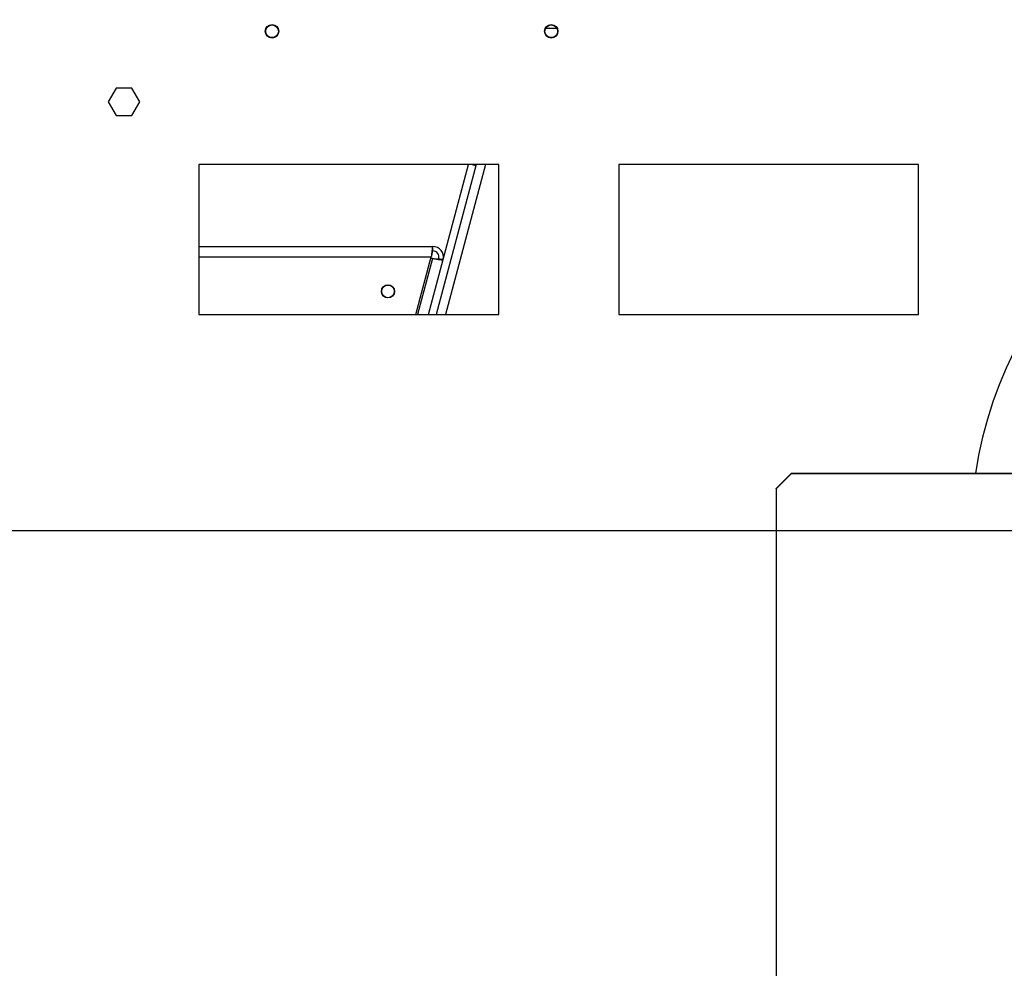
# Model space of a CAD drawing. Units: millimetres. Extents: x 174 to 4575, y 61 to 4451.
# Drawn here: x 889 to 1218, y 562 to 879 of the extents above; entities that cross this region are included whole.
import ezdxf

# ---------------------------------------------------------------- set-up
doc = ezdxf.new("R2010")
doc.units = ezdxf.units.MM
doc.header["$LTSCALE"] = 18
doc.layers.add('FORMAT', color=7, linetype='Continuous')
doc.styles.add('SLDTEXTSTYLE0', font='TXT', dxfattribs={"width": 0.75})
doc.dimstyles.new('SLDDIMSTYLE0', dxfattribs={"dimtxt": 47.625, "dimasz": 23.4, "dimexe": 0, "dimexo": 0.0625, "dimgap": 11.90625, "dimtad": 1, "dimdec": 0, "dimrnd": 1e-09, "dimzin": 12, "dimdsep": 46, "dimtxsty": 'SLDTEXTSTYLE0', "dimsah": 1, "dimcen": 0.09, "dimadec": 0, "dimazin": 3, "dimtfac": 1, "dimtdec": 0, "dimtofl": 0, "dimtmove": 0, "dimatfit": 3, "dimfxl": 0, "dimfrac": 2, "dimtolj": 1, "dimtzin": 12, "dimarcsym": 0})

# ---------------------------------------------------------------- blocks, each defined once
blk = doc.blocks.new('_D_12')
at = {"layer": 'FORMAT'}
for p, q in [((1323.64, 708), (676.24, 708)), ((694.24, 261.5), (694.24, 708)), ((532.18, 574.29), (532.18, 588.78)), ((532.18, 588.78), (621.08, 588.78)), ((621.08, 588.78), (621.08, 574.29)), ((542, 526.14), (611.26, 484.58)), ((532.18, 410.35), (532.18, 395.86)), ((621.08, 395.86), (621.08, 410.35)), ((532.18, 395.86), (621.08, 395.86)), ((822.64, 261.5), (676.24, 261.5))]:
    blk.add_line(p, q, dxfattribs=at)
for points in [[(694.24, 708), (689.74, 684.6), (698.74, 684.6)], [(694.24, 261.5), (698.74, 284.9), (689.74, 284.9)]]:
    blk.add_solid(points, dxfattribs=at)
at = {"layer": 'FORMAT', "attachment_point": 1, "rotation": 90, "style": 'SLDTEXTSTYLE0'}
for s, insert, char_height in [('447mm', (632.84, 380), 47.625), ('"', (550.49, 554.62), 47.62), ('16', (578.11, 505.36), 33.337), ('9', (533.66, 480.72), 33.34), ('17', (550.49, 410.35), 47.625)]:
    blk.add_mtext(s, dxfattribs=dict(at, insert=insert, char_height=char_height))
blk = doc.blocks.new('_D_13')
at = {"layer": 'FORMAT'}
for p, q in [((1323.64, 708), (483.21, 708)), ((501.21, 245.5), (501.21, 708)), ((339.15, 572.89), (339.15, 587.38)), ((339.15, 587.38), (428.05, 587.38)), ((428.05, 587.38), (428.05, 572.89)), ((348.96, 524.74), (418.23, 483.18)), ((339.15, 408.95), (339.15, 394.46)), ((428.05, 394.46), (428.05, 408.95)), ((339.15, 394.46), (428.05, 394.46)), ((875.64, 245.5), (483.21, 245.5))]:
    blk.add_line(p, q, dxfattribs=at)
for points in [[(501.21, 708), (496.71, 684.6), (505.71, 684.6)], [(501.21, 245.5), (505.71, 268.9), (496.71, 268.9)]]:
    blk.add_solid(points, dxfattribs=at)
at = {"layer": 'FORMAT', "attachment_point": 1, "rotation": 90, "style": 'SLDTEXTSTYLE0'}
for s, insert, char_height in [('463mm', (439.81, 378.6), 47.625), ('"', (357.46, 553.22), 47.62), ('16', (385.07, 503.96), 33.337), ('3', (340.62, 479.33), 33.34), ('18', (357.46, 408.95), 47.625)]:
    blk.add_mtext(s, dxfattribs=dict(at, insert=insert, char_height=char_height))
blk = doc.blocks.new('_D_17')
at = {"layer": 'FORMAT'}
for p, q in [((1247.35, 1546.04), (1232.86, 1546.04)), ((1232.86, 1546.04), (1232.86, 1457.14)), ((1435.93, 1546.04), (1450.41, 1546.04)), ((1450.41, 1546.04), (1450.41, 1457.14)), ((1387.77, 1536.22), (1346.21, 1466.95)), ((1232.86, 1457.14), (1247.35, 1457.14)), ((1450.41, 1457.14), (1435.93, 1457.14)), ((759.82, 875.67), (759.82, 1401.98)), ((1923.02, 866.54), (1923.02, 1401.98)), ((759.82, 1383.98), (1923.02, 1383.98))]:
    blk.add_line(p, q, dxfattribs=at)
for points in [[(759.82, 1383.98), (783.22, 1379.48), (783.22, 1388.48)], [(1923.02, 1383.98), (1899.62, 1388.48), (1899.62, 1379.48)]]:
    blk.add_solid(points, dxfattribs=at)
at = {"layer": 'FORMAT', "attachment_point": 1, "style": 'SLDTEXTSTYLE0'}
for s, insert, char_height in [('13', (1317.73, 1544.56), 33.337), ('"', (1416.26, 1527.72), 47.62), ('45', (1247.35, 1527.72), 47.625), ('16', (1366.99, 1500.11), 33.337), ('1163mm', (1211.73, 1445.37), 47.625)]:
    blk.add_mtext(s, dxfattribs=dict(at, insert=insert, char_height=char_height))

msp = doc.modelspace()

# ---------------------------------------------------------------- linework, layer by layer
at = {"color": 7, "linetype": 'Continuous', "lineweight": 25}
for p, q in [((1064.79, 875.7), (1068.48, 875.7)), ((921.51, 855.75), (918.88, 851.2)), ((926.76, 855.75), (921.51, 855.75)), ((929.39, 851.2), (926.76, 855.75)), ((918.88, 851.2), (921.51, 846.65)), ((926.76, 846.65), (929.39, 851.2)), ((921.51, 846.65), (926.76, 846.65)), ((1049.14, 830.2), (949.14, 830.2)), ((949.14, 830.2), (949.14, 780.2)), ((1025.66, 780.2), (1039.06, 830.2)), ((1041.65, 830.2), (1028.25, 780.2)), ((1041.53, 829.77), (1041.63, 830.2)), ((1049.14, 780.2), (1049.14, 830.2)), ((1189.14, 830.2), (1089.14, 830.2)), ((1089.14, 830.2), (1089.14, 780.2)), ((1189.14, 780.2), (1189.14, 830.2)), ((949.14, 802.91), (1027.18, 802.91)), ((1027.18, 801.41), (1027.18, 802.91)), ((1021.5, 780.2), (1026.65, 799.41)), ((1027.05, 798.89), (1026.51, 798.89)), ((1029.12, 798.89), (1030.56, 798.5)), ((949.14, 780.2), (1049.14, 780.2)), ((1089.14, 780.2), (1189.14, 780.2)), ((1141.64, 722.13), (1146.64, 727.13)), ((1146.64, 727.08), (1141.64, 722.08)), ((1146.64, 727.13), (1146.64, 727.08)), ((1536.64, 727.13), (1146.64, 727.13)), ((1536.64, 727.08), (1146.64, 727.08)), ((1141.64, 722.08), (1141.64, 722.13)), ((1141.64, 722.08), (1141.64, 532.64))]:
    msp.add_line(p, q, dxfattribs=at)
at = {"color": 8, "linetype": 'Continuous', "lineweight": 25}
for p, q in [((1044.75, 830.2), (1031.35, 780.2)), ((1041.53, 829.77), (1039.92, 830.2)), ((949.14, 799.41), (1026.65, 799.41)), ((1027.05, 798.89), (1022.04, 780.2))]:
    msp.add_line(p, q, dxfattribs=at)
at = {"color": 7, "linetype": 'Continuous', "lineweight": 25}
for centre, radius in [((973.54, 874.7), 2.25), ((973.54, 874.7), 2.1), ((1066.64, 874.7), 2.25), ((1066.64, 874.7), 2.1), ((1012.2, 787.91), 2.2), ((1012.2, 787.91), 2.1)]:
    msp.add_circle(centre, radius, dxfattribs=at)
for centre, radius, start, end in [((1341.64, 707.2), 135, 8.4904, 171.5096), ((1027.18, 799.41), 3.5, 346.7149, 90), ((1027.18, 799.41), 2, 345, 90)]:
    msp.add_arc(centre, radius, start, end, dxfattribs=at)
for points in [[(1027.18, 802.91), (1027.14, 802.85), (1027.05, 802.75), (1026.92, 801.94), (1026.78, 800.78), (1026.69, 799.86), (1026.65, 799.41)], [(1027.18, 801.41), (1027.14, 801.38), (1027.05, 801.32), (1026.92, 800.85), (1026.78, 800.19), (1026.69, 799.67), (1026.65, 799.41)], [(1027.05, 798.89), (1027.5, 798.81), (1028.41, 798.66), (1029.56, 798.49), (1030.38, 798.41), (1030.5, 798.47), (1030.57, 798.5)], [(1027.05, 798.89), (1027.31, 798.86), (1027.84, 798.81), (1028.51, 798.77), (1029, 798.78), (1029.08, 798.85), (1029.12, 798.89)]]:
    msp.add_open_spline(points, degree=3, dxfattribs=at)

# ---------------------------------------------------------------- dimensions: what is measured, and where the dimension line sits
at = {"layer": 'FORMAT'}
for base, p1, p2, angle, picture, middle in [((1923.02, 1383.98), (759.82, 857.67), (1923.02, 848.54), 0, '_D_17', (1341.64, 1383.98)), ((501.2061051, 707.99622552), (893.63640552, 245.49622551), (1341.63640552, 707.99622552), 90, '_D_13', (501.2061051, 490.91850225)), ((694.23674686, 707.99622552), (840.63640552, 261.49622551), (1341.63640552, 707.99622552), 90, '_D_12', (694.23674686, 492.31805029))]:
    dim = msp.add_linear_dim(base=base, p1=p1, p2=p2, angle=angle, dimstyle='SLDDIMSTYLE0', dxfattribs=at)
    dim.commit()
    dim.dimension.update_dxf_attribs({"geometry": picture, "text_midpoint": middle, "dimtype": 160})

doc.saveas('drawing.dxf')
